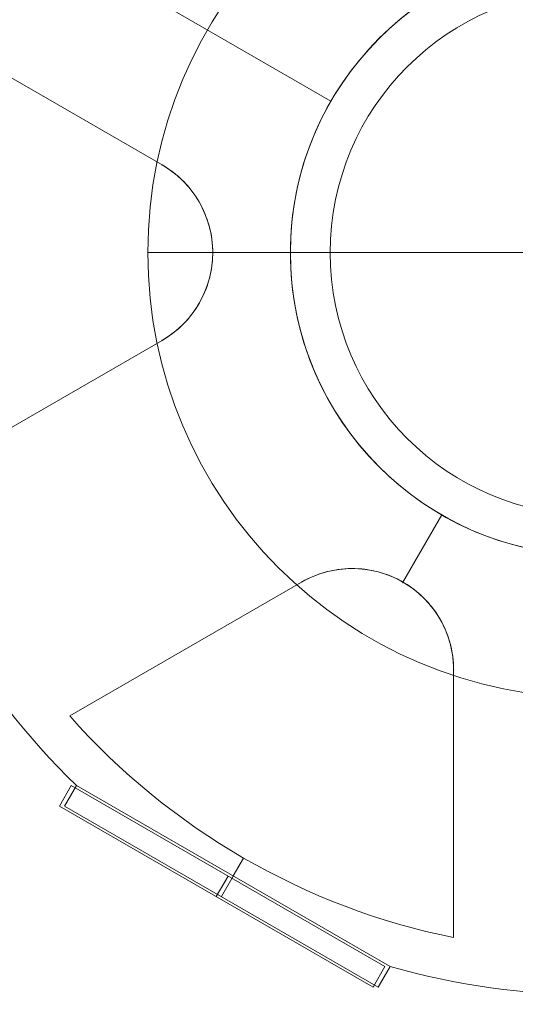
# Model space of a CAD drawing. Units: millimetres. Extents: x -3911 to 10214, y 24 to 9676.
# Drawn here: x 2903 to 2987, y 6998 to 7164 of the extents above; entities that cross this region are included whole.
import ezdxf

# ---------------------------------------------------------------- set-up
doc = ezdxf.new("R2010")
doc.units = ezdxf.units.MM
doc.header["$MEASUREMENT"] = 0
for name, color, linetype, lineweight in [('Level 8', 18, 'Continuous', 0), ('orbit - Level 26', 253, 'Continuous', 0), ('orbit_[ID]_15_[Material]_Unchanged_[Source]_Cell - Level 26', 253, 'Continuous', 0), ('orbit_[ID]_22_[Material]_Unchanged_[Source]_Cell - Level 26', 253, 'Continuous', 0), ('orbit_[ID]_2_[Material]_Unchanged_[Source]_Cell - Level 26', 253, 'Continuous', 0)]:
    doc.layers.add(name, color=color, linetype=linetype, lineweight=lineweight)

# ---------------------------------------------------------------- blocks, each defined once
blk = doc.blocks.new('From Smart Solid_229')
at = {"layer": 'orbit_[ID]_2_[Material]_Unchanged_[Source]_Cell - Level 26', "color": 7, "linetype": 'Continuous', "lineweight": 13}
blk.add_arc((0, 0), 51, 0, 360, dxfattribs=at)
at = {"layer": 'orbit_[ID]_2_[Material]_Unchanged_[Source]_Cell - Level 26', "color": 7, "linetype": 'Continuous', "lineweight": 13, "extrusion": (0, 0, -1)}
blk.add_arc((0, 0), 51, 0, 360, dxfattribs=at)
at = {"layer": 'orbit_[ID]_2_[Material]_Unchanged_[Source]_Cell - Level 26', "color": 7, "linetype": 'Continuous', "lineweight": 13}
for p in [(0, 51), (-51, 0), (51, 0), (0, -51)]:
    blk.add_point(p, dxfattribs=at)
blk = doc.blocks.new('From Smart Solid_230')
at = {"layer": 'orbit_[ID]_2_[Material]_Unchanged_[Source]_Cell - Level 26', "color": 7, "linetype": 'Continuous', "lineweight": 13}
for q in [(0, 44.28), (-44.28, 0), (0, -44.28), (44.28, 0)]:
    blk.add_line((0, 0), q, dxfattribs=at)
blk.add_arc((0, 0), 44.28, 0, 360, dxfattribs=at)
blk = doc.blocks.new('From Smart Solid_231')
at = {"layer": 'orbit_[ID]_2_[Material]_Unchanged_[Source]_Cell - Level 26', "color": 7, "linetype": 'Continuous', "lineweight": 13}
for p, q in [((0, 44.28), (0, 51)), ((-44.28, 0), (-51, 0)), ((44.28, 0), (51, 0)), ((0, -44.28), (0, -51))]:
    blk.add_line(p, q, dxfattribs=at)
for radius in [51, 44.28]:
    blk.add_arc((0, 0), radius, 0, 360, dxfattribs=at)
blk = doc.blocks.new('From Smart Solid_232')
at = {"layer": 'orbit_[ID]_2_[Material]_Unchanged_[Source]_Cell - Level 26', "color": 7, "linetype": 'Continuous', "lineweight": 13}
for p, q in [((0, 51), (0, 51)), ((-51, 0), (-51, 0)), ((51, 0), (51, 0)), ((0, -51), (0, -51))]:
    blk.add_line(p, q, dxfattribs=at)
blk.add_arc((0, 0), 51, 0, 360, dxfattribs=at)
at = {"layer": 'orbit_[ID]_2_[Material]_Unchanged_[Source]_Cell - Level 26', "color": 7, "linetype": 'Continuous', "lineweight": 13, "extrusion": (0, 0, -1)}
blk.add_arc((0, 0), 51, 0, 360, dxfattribs=at)
blk = doc.blocks.new('orbit_1')
at = {"layer": 'orbit_[ID]_2_[Material]_Unchanged_[Source]_Cell - Level 26', "color": 7, "linetype": 'Continuous', "lineweight": 13}
for name, p in [('From Smart Solid_232', (2999.9995, 7125.0765)), ('From Smart Solid_229', (3000.0005, 7125.0765)), ('From Smart Solid_231', (3000.0005, 7125.0765)), ('From Smart Solid_230', (3000, 7125.0765))]:
    blk.add_blockref(name, p, dxfattribs=at)
blk = doc.blocks.new('From Smart Solid_365')
at = {"layer": 'orbit - Level 26', "color": 7, "linetype": 'Continuous', "lineweight": 13}
for p, q in [((11.69, 75), (11.69, 51)), ((11.69, 51), (11.69, 75)), ((-39.31, 0), (-63.31, 0)), ((11.69, -51), (11.69, -75)), ((11.69, -75), (11.69, -51))]:
    blk.add_line(p, q, dxfattribs=at)
for radius, start, end in [(75, 90, 270), (51, 4.2405, 352.9627)]:
    blk.add_arc((11.69, 0), radius, start, end, dxfattribs=at)
at = {"layer": 'orbit - Level 26', "color": 7, "linetype": 'Continuous', "lineweight": 13, "extrusion": (0, 0, -1)}
for radius, start, end in [(75, 90, 133.4935), (51, 187.0634, 175.7334), (75, 227.6292, 270)]:
    blk.add_arc((-11.69, 0), radius, start, end, dxfattribs=at)
at = {"layer": 'orbit - Level 26', "color": 7, "linetype": 'Continuous', "lineweight": 13}
for points, knots in [([(62.78, 9.91), (62.84, 16.09), (62.9, 22.14), (63.01, 32.98), (63.06, 37.89), (63.13, 45.92), (63.17, 49.12), (63.21, 53.39), (63.22, 54.5), (63.22, 54.5), (63.21, 53.39), (63.17, 49.12), (63.13, 45.93), (63.06, 37.88), (63.01, 33), (62.9, 22.12), (62.84, 16.12), (62.78, 9.91)], [0, 0, 0, 0, 0.125, 0.125, 0.25, 0.25, 0.375, 0.375, 0.5, 0.5, 0.625, 0.625, 0.75, 0.75, 0.875, 0.875, 1, 1, 1, 1]), ([(62.36, 9.85), (62.16, 9.87), (62.14, 9.49), (62.13, 8.97), (62.14, 8.72), (62.19, 7.93), (62.24, 7.42), (62.38, 5.86), (62.48, 4.81), (62.55, 3.77)], [0, 0, 0, 0, 0.125, 0.125, 0.25, 0.25, 0.5, 0.5, 1, 1, 1, 1]), ([(62.55, 3.79), (62.52, 4.22), (62.49, 4.64), (62.45, 5.06), (62.39, 5.86), (62.31, 6.65), (62.23, 7.45), (62.2, 7.84), (62.16, 8.24), (62.15, 8.64), (62.14, 8.78), (62.13, 8.91), (62.13, 9.05), (62.13, 9.14), (62.14, 9.23), (62.14, 9.32), (62.15, 9.41), (62.15, 9.49), (62.17, 9.57), (62.18, 9.63), (62.19, 9.68), (62.21, 9.73), (62.22, 9.76), (62.23, 9.78), (62.25, 9.8), (62.26, 9.82), (62.28, 9.83), (62.29, 9.84), (62.31, 9.85), (62.33, 9.85), (62.34, 9.85), (62.35, 9.85), (62.35, 9.85), (62.36, 9.85)], [0, 0, 0, 0, 0.203161, 0.203161, 0.203161, 0.585957, 0.585957, 0.585957, 0.778572, 0.778572, 0.778572, 0.843941, 0.843941, 0.843941, 0.888801, 0.888801, 0.888801, 0.930636, 0.930636, 0.930636, 0.958753, 0.958753, 0.958753, 0.973414, 0.973414, 0.973414, 0.985318, 0.985318, 0.985318, 0.99734, 0.99734, 0.99734, 1, 1, 1, 1]), ([(61.82, -12.31), (61.8, -12.31), (61.78, -12.31), (61.76, -12.3), (61.74, -12.29), (61.73, -12.28), (61.72, -12.26), (61.7, -12.24), (61.69, -12.21), (61.68, -12.18), (61.65, -12.13), (61.64, -12.06), (61.64, -12), (61.61, -11.75), (61.63, -11.49), (61.65, -11.23), (61.74, -10.2), (61.92, -9.18), (62.06, -8.15), (62.15, -7.53), (62.23, -6.9), (62.3, -6.27)], [0, 0, 0, 0, 0.01223, 0.01223, 0.01223, 0.024434, 0.024434, 0.024434, 0.040973, 0.040973, 0.040973, 0.073745, 0.073745, 0.073745, 0.199377, 0.199377, 0.199377, 0.69617, 0.69617, 0.69617, 1, 1, 1, 1]), ([(62.31, -6.25), (62.18, -7.29), (62.04, -8.32), (61.81, -9.88), (61.74, -10.39), (61.65, -11.17), (61.63, -11.43), (61.62, -11.94), (61.62, -12.32), (61.82, -12.31)], [0, 0, 0, 0, 0.5, 0.5, 0.75, 0.75, 0.875, 0.875, 1, 1, 1, 1]), ([(62.56, -12.44), (62.5, -18.48), (62.45, -24.32), (62.34, -34.82), (62.3, -39.53), (62.22, -47.27), (62.19, -50.33), (62.15, -54.44), (62.14, -55.5), (62.14, -55.5), (62.15, -54.44), (62.19, -50.34), (62.22, -47.28), (62.33, -35.68), (62.44, -24.6), (62.56, -12.44)], [0, 0, 0, 0, 0.125, 0.125, 0.25, 0.25, 0.375, 0.375, 0.5, 0.5, 0.625, 0.625, 0.75, 0.75, 1, 1, 1, 1])]:
    blk.add_open_spline(points, degree=3, knots=knots, dxfattribs=at)
for points in [[(62.36, 9.85), (62.5, 9.87), (62.64, 9.89), (62.78, 9.91)], [(62.78, 9.91), (62.64, 9.89), (62.5, 9.87), (62.36, 9.85)], [(62.56, -12.44), (62.32, -12.4), (62.07, -12.36), (61.82, -12.31)], [(61.82, -12.31), (62.07, -12.36), (62.32, -12.4), (62.56, -12.44)]]:
    blk.add_open_spline(points, degree=3, dxfattribs=at)
blk = doc.blocks.new('orbit_6')
at = {"layer": 'orbit - Level 26', "color": 7, "linetype": 'Continuous', "lineweight": 13}
blk.add_blockref('From Smart Solid_365', (2988.31, 7125.0765), dxfattribs=at)
blk = doc.blocks.new('From Smart Solid_463')
at = {"layer": 'orbit_[ID]_15_[Material]_Unchanged_[Source]_Cell - Level 26', "color": 7, "linetype": 'Continuous', "lineweight": 13}
for p, q in [((-27.41, 13.52), (-25.41, 16.98)), ((-25.41, 16.98), (27.41, -13.52)), ((-27.41, 13.52), (25.41, -16.98)), ((-1, -1.73), (1, 1.73)), ((-1, -1.73), (1, 1.73)), ((25.41, -16.98), (27.41, -13.52))]:
    blk.add_line(p, q, dxfattribs=at)
blk = doc.blocks.new('From Smart Solid_464')
at = {"layer": 'orbit_[ID]_15_[Material]_Unchanged_[Source]_Cell - Level 26', "color": 7, "linetype": 'Continuous', "lineweight": 13}
for p, q in [((-111.66, 37.33), (-72.61, 14.78)), ((-111.66, 37.33), (-72.61, 14.78)), ((-111.66, 37.33), (-72.61, 14.78)), ((-111.66, 37.33), (-72.61, 14.78)), ((-51, 0), (-64.22, 0)), ((-64.22, 0), (-51, 0)), ((-72.61, -14.78), (-111.66, -37.33)), ((-72.61, -14.78), (-111.66, -37.33)), ((-72.61, -14.78), (-111.66, -37.33)), ((-72.61, -14.78), (-111.66, -37.33)), ((-88.16, -78.03), (-49.11, -55.49)), ((-88.16, -78.03), (-49.11, -55.49)), ((-88.16, -78.03), (-49.11, -55.49)), ((-88.16, -78.03), (-49.11, -55.49)), ((-23.5, -70.27), (-23.5, -115.36)), ((-23.5, -70.27), (-23.5, -115.36)), ((-23.5, -70.27), (-23.5, -115.36)), ((-23.5, -70.27), (-23.5, -115.36)), ((-34.2, -120.23), (-87.02, -89.73))]:
    blk.add_line(p, q, dxfattribs=at)
for radius, start, end in [(125, 134.1227, 165.8773), (51, 0, 360), (51, 0, 360), (117.73, 221.5138, 258.4862), (117.73, 221.5138, 258.4862)]:
    blk.add_arc((0, 0), radius, start, end, dxfattribs=at)
at = {"layer": 'orbit_[ID]_15_[Material]_Unchanged_[Source]_Cell - Level 26', "color": 7, "linetype": 'Continuous', "lineweight": 13, "extrusion": (0, 0, -1)}
for centre, radius, start, end in [((81.14, 0), 17.07, 120, 240), ((81.14, 0), 17.07, 120, 240), ((0, 0), 125, 314.1227, 345.8773), ((40.57, -70.27), 17.07, 60, 180), ((40.57, -70.27), 17.07, 60, 180), ((0, 0), 125, 254.1227, 285.8773)]:
    blk.add_arc(centre, radius, start, end, dxfattribs=at)
at = {"layer": 'orbit_[ID]_15_[Material]_Unchanged_[Source]_Cell - Level 26', "color": 7, "linetype": 'Continuous', "lineweight": 13}
for points, knots in [([(-72.61, -14.78), (-71, -13.86), (-69.46, -12.61), (-68.15, -11.07), (-67.08, -9.82), (-66.14, -8.34), (-65.45, -6.72), (-64.75, -5.09), (-64.28, -3.25), (-64.13, -1.41), (-64, 0.19), (-64.1, 1.84), (-64.41, 3.4), (-64.72, 4.88), (-65.22, 6.32), (-65.87, 7.62), (-66.57, 9.02), (-67.44, 10.29), (-68.42, 11.39), (-69.67, 12.78), (-71.11, 13.92), (-72.61, 14.78)], [0, 0, 0, 0, 0.176455, 0.176455, 0.176455, 0.319661, 0.319661, 0.319661, 0.464237, 0.464237, 0.464237, 0.589201, 0.589201, 0.589201, 0.708066, 0.708066, 0.708066, 0.836172, 0.836172, 0.836172, 1, 1, 1, 1]), ([(-72.61, -14.78), (-71, -13.86), (-69.46, -12.61), (-68.15, -11.07), (-67.08, -9.82), (-66.14, -8.34), (-65.45, -6.72), (-64.75, -5.09), (-64.28, -3.25), (-64.13, -1.41), (-64, 0.19), (-64.1, 1.84), (-64.41, 3.4), (-64.72, 4.88), (-65.22, 6.32), (-65.87, 7.62), (-66.57, 9.02), (-67.44, 10.29), (-68.42, 11.39), (-69.67, 12.78), (-71.11, 13.92), (-72.61, 14.78)], [0, 0, 0, 0, 0.176455, 0.176455, 0.176455, 0.319661, 0.319661, 0.319661, 0.464237, 0.464237, 0.464237, 0.589201, 0.589201, 0.589201, 0.708066, 0.708066, 0.708066, 0.836172, 0.836172, 0.836172, 1, 1, 1, 1]), ([(-23.5, -70.27), (-23.5, -68.41), (-23.81, -66.46), (-24.49, -64.55), (-25.04, -63), (-25.85, -61.45), (-26.91, -60.04), (-27.97, -58.62), (-29.32, -57.3), (-30.84, -56.24), (-32.16, -55.33), (-33.64, -54.59), (-35.15, -54.08), (-36.59, -53.6), (-38.08, -53.32), (-39.53, -53.23), (-41.09, -53.14), (-42.64, -53.26), (-44.07, -53.56), (-45.9, -53.95), (-47.61, -54.62), (-49.11, -55.49)], [0, 0, 0, 0, 0.176452, 0.176452, 0.176452, 0.319658, 0.319658, 0.319658, 0.464235, 0.464235, 0.464235, 0.589199, 0.589199, 0.589199, 0.708064, 0.708064, 0.708064, 0.83617, 0.83617, 0.83617, 1, 1, 1, 1]), ([(-23.5, -70.27), (-23.5, -68.41), (-23.81, -66.46), (-24.49, -64.55), (-25.04, -63), (-25.85, -61.45), (-26.91, -60.04), (-27.97, -58.62), (-29.32, -57.3), (-30.84, -56.24), (-32.16, -55.33), (-33.64, -54.59), (-35.15, -54.08), (-36.59, -53.6), (-38.08, -53.32), (-39.53, -53.23), (-41.09, -53.14), (-42.64, -53.26), (-44.07, -53.56), (-45.9, -53.95), (-47.61, -54.62), (-49.11, -55.49)], [0, 0, 0, 0, 0.176452, 0.176452, 0.176452, 0.319658, 0.319658, 0.319658, 0.464235, 0.464235, 0.464235, 0.589199, 0.589199, 0.589199, 0.708064, 0.708064, 0.708064, 0.83617, 0.83617, 0.83617, 1, 1, 1, 1])]:
    blk.add_open_spline(points, degree=3, knots=knots, dxfattribs=at)
for p in [(-72.61, 14.78), (-72.61, 14.78), (-64.07, 0), (-64.07, 0), (-72.61, -14.78), (-72.61, -14.78), (-49.11, -55.49), (-49.11, -55.49), (-32.04, -55.49), (-32.04, -55.49), (-23.5, -70.27), (-23.5, -70.27)]:
    blk.add_point(p, dxfattribs=at)
blk = doc.blocks.new('orbit_13')
at = {"layer": 'orbit_[ID]_15_[Material]_Unchanged_[Source]_Cell - Level 26', "color": 7, "linetype": 'Continuous', "lineweight": 13}
for name, p in [('From Smart Solid_464', (3000, 7125.0765)), ('From Smart Solid_463', (2938.389, 7018.3635))]:
    blk.add_blockref(name, p, dxfattribs=at)
blk = doc.blocks.new('From Smart Solid_862')
at = {"layer": 'orbit_[ID]_22_[Material]_Unchanged_[Source]_Cell - Level 26', "color": 7, "linetype": 'Continuous', "lineweight": 13}
for p, q in [((-108.25, 62.5), (-44.17, 25.5)), ((-111.66, 37.33), (-72.61, 14.78)), ((-111.66, 37.33), (-72.61, 14.78)), ((-111.66, 37.33), (-72.61, 14.78)), ((-111.66, 37.33), (-72.61, 14.78)), ((-72.61, -14.78), (-111.66, -37.33)), ((-72.61, -14.78), (-111.66, -37.33)), ((-72.61, -14.78), (-111.66, -37.33)), ((-72.61, -14.78), (-111.66, -37.33)), ((-25.5, -44.17), (-32.11, -55.62)), ((-32.11, -55.62), (-25.5, -44.17)), ((-88.16, -78.03), (-49.11, -55.49)), ((-88.16, -78.03), (-49.11, -55.49)), ((-88.16, -78.03), (-49.11, -55.49)), ((-88.16, -78.03), (-49.11, -55.49)), ((-23.5, -70.27), (-23.5, -115.36)), ((-23.5, -70.27), (-23.5, -115.36)), ((-23.5, -70.27), (-23.5, -115.36)), ((-23.5, -70.27), (-23.5, -115.36)), ((-87.02, -89.73), (-34.2, -120.23)), ((-58.87, -101.96), (-60.61, -104.98)), ((-60.61, -104.98), (-58.87, -101.96))]:
    blk.add_line(p, q, dxfattribs=at)
for radius, start, end in [(125, 134.1227, 165.8773), (51, 0, 360), (51, 0, 360), (125, 194.1227, 225.8773), (117.73, 221.5138, 258.4862), (117.73, 221.5138, 258.4862)]:
    blk.add_arc((0, 0), radius, start, end, dxfattribs=at)
at = {"layer": 'orbit_[ID]_22_[Material]_Unchanged_[Source]_Cell - Level 26', "color": 7, "linetype": 'Continuous', "lineweight": 13, "extrusion": (0, 0, -1)}
for centre, radius, start, end in [((81.14, 0), 17.07, 120, 240), ((81.14, 0), 17.07, 120, 240), ((40.57, -70.27), 17.07, 60, 180), ((40.57, -70.27), 17.07, 60, 180), ((0, 0), 125, 254.1227, 285.8773)]:
    blk.add_arc(centre, radius, start, end, dxfattribs=at)
at = {"layer": 'orbit_[ID]_22_[Material]_Unchanged_[Source]_Cell - Level 26', "color": 7, "linetype": 'Continuous', "lineweight": 13}
for points, knots in [([(-72.61, -14.78), (-71, -13.86), (-69.46, -12.61), (-68.15, -11.07), (-67.08, -9.82), (-66.14, -8.34), (-65.45, -6.72), (-64.75, -5.09), (-64.28, -3.25), (-64.13, -1.41), (-64, 0.19), (-64.1, 1.84), (-64.41, 3.4), (-64.72, 4.88), (-65.22, 6.32), (-65.87, 7.62), (-66.57, 9.02), (-67.44, 10.29), (-68.42, 11.39), (-69.67, 12.78), (-71.11, 13.92), (-72.61, 14.78)], [0, 0, 0, 0, 0.176452, 0.176452, 0.176452, 0.319658, 0.319658, 0.319658, 0.464235, 0.464235, 0.464235, 0.589199, 0.589199, 0.589199, 0.708064, 0.708064, 0.708064, 0.83617, 0.83617, 0.83617, 1, 1, 1, 1]), ([(-72.61, -14.78), (-71, -13.86), (-69.46, -12.61), (-68.15, -11.07), (-67.08, -9.82), (-66.14, -8.34), (-65.45, -6.72), (-64.75, -5.09), (-64.28, -3.25), (-64.13, -1.41), (-64, 0.19), (-64.1, 1.84), (-64.41, 3.4), (-64.72, 4.88), (-65.22, 6.32), (-65.87, 7.62), (-66.57, 9.02), (-67.44, 10.29), (-68.42, 11.39), (-69.67, 12.78), (-71.11, 13.92), (-72.61, 14.78)], [0, 0, 0, 0, 0.176452, 0.176452, 0.176452, 0.319658, 0.319658, 0.319658, 0.464235, 0.464235, 0.464235, 0.589199, 0.589199, 0.589199, 0.708064, 0.708064, 0.708064, 0.83617, 0.83617, 0.83617, 1, 1, 1, 1]), ([(-23.5, -70.27), (-23.5, -68.41), (-23.81, -66.46), (-24.49, -64.55), (-25.04, -63), (-25.85, -61.45), (-26.91, -60.04), (-27.97, -58.62), (-29.32, -57.3), (-30.84, -56.24), (-32.16, -55.33), (-33.64, -54.59), (-35.15, -54.08), (-36.59, -53.6), (-38.08, -53.32), (-39.53, -53.23), (-41.09, -53.14), (-42.64, -53.26), (-44.07, -53.56), (-45.9, -53.95), (-47.61, -54.62), (-49.11, -55.49)], [0, 0, 0, 0, 0.176455, 0.176455, 0.176455, 0.319661, 0.319661, 0.319661, 0.464237, 0.464237, 0.464237, 0.589201, 0.589201, 0.589201, 0.708066, 0.708066, 0.708066, 0.836172, 0.836172, 0.836172, 1, 1, 1, 1]), ([(-23.5, -70.27), (-23.5, -68.41), (-23.81, -66.46), (-24.49, -64.55), (-25.04, -63), (-25.85, -61.45), (-26.91, -60.04), (-27.97, -58.62), (-29.32, -57.3), (-30.84, -56.24), (-32.16, -55.33), (-33.64, -54.59), (-35.15, -54.08), (-36.59, -53.6), (-38.08, -53.32), (-39.53, -53.23), (-41.09, -53.14), (-42.64, -53.26), (-44.07, -53.56), (-45.9, -53.95), (-47.61, -54.62), (-49.11, -55.49)], [0, 0, 0, 0, 0.176455, 0.176455, 0.176455, 0.319661, 0.319661, 0.319661, 0.464237, 0.464237, 0.464237, 0.589201, 0.589201, 0.589201, 0.708066, 0.708066, 0.708066, 0.836172, 0.836172, 0.836172, 1, 1, 1, 1])]:
    blk.add_open_spline(points, degree=3, knots=knots, dxfattribs=at)
for p in [(-72.61, 14.78), (-72.61, 14.78), (-64.07, 0), (-64.07, 0), (-72.61, -14.78), (-72.61, -14.78), (-49.11, -55.49), (-49.11, -55.49), (-32.04, -55.49), (-32.04, -55.49), (-23.5, -70.27), (-23.5, -70.27)]:
    blk.add_point(p, dxfattribs=at)
blk = doc.blocks.new('From Smart Solid_867')
at = {"layer": 'orbit_[ID]_22_[Material]_Unchanged_[Source]_Cell - Level 26', "color": 7, "linetype": 'Continuous', "lineweight": 13}
for p, q in [((-27.41, 13.52), (-25.41, 16.98)), ((-25.41, 16.98), (27.41, -13.52)), ((-27.41, 13.52), (25.41, -16.98)), ((-1, -1.73), (1, 1.73)), ((-1, -1.73), (1, 1.73)), ((25.41, -16.98), (27.41, -13.52))]:
    blk.add_line(p, q, dxfattribs=at)
blk = doc.blocks.new('orbit_20')
at = {"layer": 'orbit_[ID]_22_[Material]_Unchanged_[Source]_Cell - Level 26', "color": 7, "linetype": 'Continuous', "lineweight": 13}
for name, p in [('From Smart Solid_862', (3000, 7125.0765)), ('From Smart Solid_867', (2937.523, 7018.3635))]:
    blk.add_blockref(name, p, dxfattribs=at)

msp = doc.modelspace()

# ---------------------------------------------------------------- block references
at = {"layer": 'Level 8', "color": 7, "linetype": 'Continuous', "lineweight": 0}
for name in ['orbit_6', 'orbit_20', 'orbit_13', 'orbit_1']:
    msp.add_blockref(name, (0, 0), dxfattribs=at)

doc.saveas('drawing.dxf')
